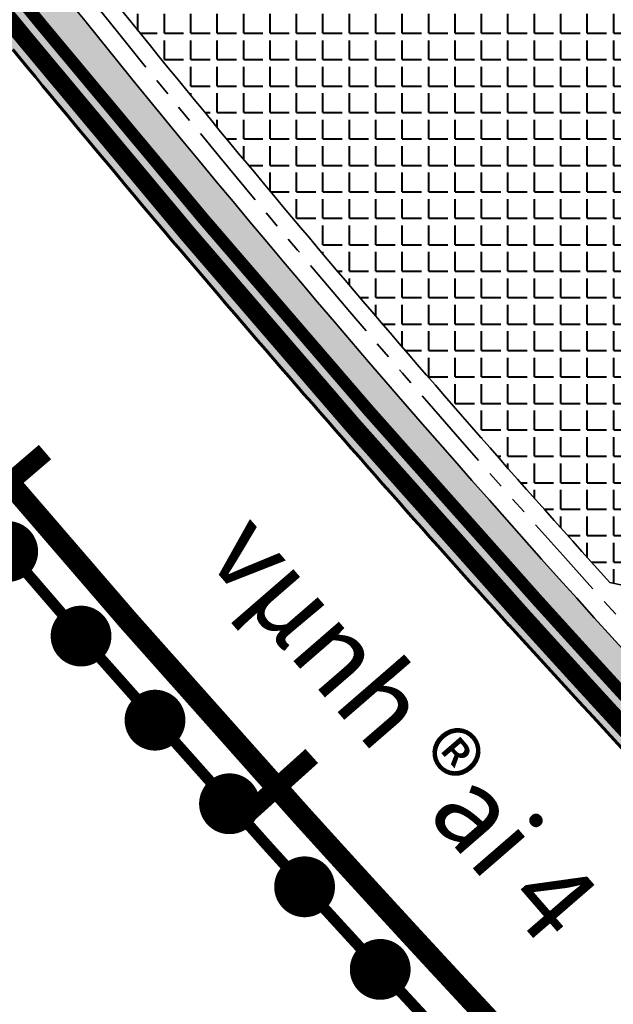
# Model space of a CAD drawing. Extents: x 560869 to 620941, y 2303175 to 2328783.
# Drawn here: x 581543 to 581762, y 2312091 to 2312455 of the extents above; entities that cross this region are included whole.
import ezdxf

# ---------------------------------------------------------------- set-up
doc = ezdxf.new("R2010")
doc.units = 0
for name, pattern in [('ACAD_ISO04W100', [30.5, 24, -3, 0.5, -3]), ('CENTER2', [1.125, 0.75, -0.125, 0.125, -0.125]), ('DASHED', [0.75, 0.5, -0.25]), ('PHANTOM', [63.49999999999997, 31.75, -6.349999999999998, 6.349999999999998, -6.349999999999998, 6.349999999999998, -6.349999999999998])]:
    doc.linetypes.add(name, pattern=pattern)
for name, color, linetype, lineweight in [('@- DAT CAY XANH CANH QUAN', 90, 'Continuous', 20), ('A_CKV_4lan', 32, 'PHANTOM', 35), ('bo khu o', 5, 'Continuous', 35), ('bo o dat', 3, 'Continuous', 35), ('bomoi', 204, 'Continuous', 35), ('DATCC TP', 14, 'Continuous', 40), ('DATCXKHUO', 84, 'Continuous', 35), ('duong do dam', 20, 'Continuous', 60), ('Duong Sat', 6, 'Continuous', 35), ('Duongsatcaotoc', 6, 'TRACKS', 35), ('HOTTO', 7, 'Continuous', 35), ('ranhgioi', 5, 'Continuous', 35), ('TEXT_DI', 7, 'Continuous', 35)]:
    doc.layers.add(name, color=color, linetype=linetype, lineweight=lineweight)
doc.styles.add('BLACKH', font='txt')
doc.linetypes.add('TRACKS', pattern='A,0.5,[130,ltypeshp.shx,S=0.25,R=0,X=0,Y=0],0.5', length=1)
pattern_1 = [(0, (0, 0), (0, 7.149038), [4.1275, -4.1275]), (59.99999999999999, (0, 0), (-6.191248520620295, 3.574519), [4.1275, -4.1275]), (120, (2.06375, 3.574519), (-6.191248520620295, -3.574518999999998), [4.127499999999999, -4.127499999999999])]

# ---------------------------------------------------------------- blocks, each defined once
blk = doc.blocks.new('s1')
at = {"layer": 'Duongsatcaotoc', "const_width": 7}
blk.add_lwpolyline([(0, 17.5), (0, -17.5)], dxfattribs=at)
blk = doc.blocks.new('hot')
at = {"layer": 'HOTTO', "color": 7, "const_width": 11.25}
blk.add_lwpolyline([(-5.624937482760288, -0.0265200757421553, 1), (5.624937482760288, 0.0265200757421553, 1)], format="xyb", close=True, dxfattribs=at)

msp = doc.modelspace()

# ---------------------------------------------------------------- hatches: boundary and pattern name
at = {"layer": '@- DAT CAY XANH CANH QUAN', "linetype": 'Continuous'}
h = msp.add_hatch(dxfattribs=at)
h.set_pattern_fill('HEX', color=92, style=0)
h.set_pattern_definition([(0, (0, 0), (0, 5.499259999999999), [3.174999999999999, -6.349999999999999]), (120, (0, 0), (-4.762498862015612, -2.749629999999998), [3.174999999999999, -6.349999999999998]), (59.99999999999999, (3.174999999999999, 0), (-4.762498862015612, 2.74963), [3.174999999999999, -6.349999999999999])])
edge = h.paths.add_edge_path()
edge.add_line((581664.6876279921, 2312852.676656876), (581823.5097404593, 2312489.257299581))
edge.add_arc((581829.0076498502, 2312491.660004794), 6.000000000248603, 203.6063674701118, 383.6063674701118)
edge.add_line((581834.5055592412, 2312494.062710004), (581675.683446774, 2312857.482067299))
edge.add_line((581675.683446774, 2312857.482067299), (581669.0996012725, 2312860.061404115))
edge.add_line((581669.0996012725, 2312860.061404115), (581667.2669648086, 2312859.260502378))
edge.add_line((581667.2669648086, 2312859.260502378), (581664.6876279921, 2312852.676656876))
edge = h.paths.add_edge_path()
edge.add_line((581976.9428224625, 2312155.649506709), (581979.5221592793, 2312162.233352212))
edge.add_line((581979.5221592793, 2312162.233352212), (581860.3860256826, 2312434.84260309))
edge.add_arc((581854.8881162918, 2312432.439897878), 5.999999999888681, 23.60636746737271, 203.6063674710022)
edge.add_line((581849.390206901, 2312430.037192667), (581968.5263404988, 2312157.427941789))
edge.add_line((581968.5263404988, 2312157.427941789), (581975.110186, 2312154.848604972))
edge.add_line((581975.110186, 2312154.848604972), (581976.9428224625, 2312155.649506709))
at = {"layer": 'DATCC TP'}
h = msp.add_hatch(dxfattribs=at)
h.set_pattern_fill('ANGLE', color=256, scale=1.4, style=0)
h.set_pattern_definition([(0, (0, 0), (0, 9.779), [7.111999999999999, -2.667]), (90, (0, 0), (-9.779, 5.987910524430983e-16), [7.111999999999999, -2.667])])
h.paths.add_polyline_path([(581767.3868961739, 2312510.952293602), (581780.7413273943, 2312553.408681572), (581763.457312561, 2312592.958247214), (581751.1767354382, 2312598.097063179), (581552.9746883328, 2312511.479640511), (581549.4630570714, 2312497.145485151, 0.0163200103494753), (581761.0197904404, 2312246.834096225), (581773.7157422018, 2312244.103697826), (581888.5296113642, 2312294.279839727, -0.0056712491122472), (581890.9300670914, 2312301.273003864), (581867.006868229, 2312356.014459068), (581826.7776891611, 2312375.053308999)])
at = {"layer": 'DATCXKHUO', "linetype": 'Continuous'}
h = msp.add_hatch(dxfattribs=at)
h.set_pattern_fill('STARS', color=256, scale=1.3, style=0)
h.set_pattern_definition(pattern_1)
edge = h.paths.add_edge_path()
edge.add_arc((1119564.503530876, 2724221.408275749), 677492.0723807014, 217.3645472382432, 217.4092146002092)
edge.add_line((581421.0811930808, 2312642.539608681), (581393.9451767358, 2312627.894631282))
edge.add_arc((671028.0044879403, 2381304.249425392), 112919.025396126, 217.1932547051679, 217.4588277833135, ccw=False)
edge.add_line((581076.5857181456, 2313044.095911706), (581100.3809444478, 2313062.197232234))
h = msp.add_hatch(dxfattribs=at)
h.set_pattern_fill('STARS', color=256, scale=1.3, style=0)
h.set_pattern_definition(pattern_1)
edge = h.paths.add_edge_path()
edge.add_line((582016.2702857964, 2311922.921004438), (582033.2980206085, 2311930.349157368))
edge.add_line((582033.2980206085, 2311930.349157368), (581888.3079978044, 2312092.358374897))
edge.add_arc((585488.644634739, 2315611.883366812), 5034.826716776828, 217.2802275346101, 224.3497110445853, ccw=False)
edge.add_arc((1119564.141081495, 2724221.131134974), 677491.6161170057, 217.4090161980824, 217.4177667718891, ccw=False)
edge.add_line((581419.6559627587, 2312644.403118043), (581393.7704472567, 2312628.120352409))
edge.add_arc((591889.9004420758, 2320752.936214233), 13273.33332877196, 217.7426403306957, 217.7942603675319)
edge.add_arc((589974.2243051021, 2319267.292829529), 10849.09090519157, 217.794260368483, 218.0306054588659)
edge.add_arc((588652.2409058054, 2318233.308523273), 9170.769227562581, 218.0306054585892, 218.3099223714642)
edge.add_arc((587686.4944116229, 2317470.33630364), 7939.999996976969, 218.3099223714611, 218.6322111485512)
edge.add_arc((586951.7343072908, 2316883.11077719), 6999.411760909166, 218.6322263459503, 218.997486929538)
edge.add_arc((586289.4250900401, 2316346.335016017), 6146.896923769829, 218.9938907424328, 219.4092851526283)
edge.add_arc((586129.5701747254, 2316214.985318157), 5939.999999969124, 219.4092851528037, 222.1235462504371)
edge.add_arc((586283.4080604698, 2316354.105913693), 6147.414163394139, 222.1235636647222, 222.5389606980573)
edge.add_arc((586911.0387701265, 2316929.412584336), 6998.823526329876, 222.5353623811542, 222.9006229497703)
edge.add_arc((587600.48394419, 2317570.098545228), 7939.999996776349, 222.9006229501412, 223.2229117115496)
edge.add_arc((588497.3391185171, 2318412.976765936), 9170.769227242508, 223.2229117097458, 223.3698348523736)
edge.add_line((581830.7739869015, 2312115.364713319), (581899.8198629611, 2312042.97762725))
edge.add_arc((591466.2253555803, 2321244.350545657), 13273.33332787248, 223.885739768394, 223.931946989785)
edge.add_arc((594209.7086787717, 2323887.411441103), 17082.85713560293, 223.9319469882136, 224.0823483991178)
edge.add_arc((599135.4731992879, 2328657.86760596), 23939.99999049464, 224.0823483993614, 224.1897486978717)
edge.add_arc((610605.644070844, 2339808.137754492), 39936.66664976845, 224.1897575919494, 224.2542328979937)
edge.add_arc((710875.231278213, 2437516.597648192), 179939.9995580218, 224.2578167271047, 224.2647875639529)

# ---------------------------------------------------------------- linework, layer by layer
at = {"layer": 'A_CKV_4lan'}
msp.add_lwpolyline([(581569.4767221102, 2312462.014013674, 0.0237961679224293), (581886.5211372933, 2312103.855376843)], format="xyb", dxfattribs=at)
at = {"layer": 'bo khu o', "color": 74, "linetype": 'DASHED', "ltscale": 60, "const_width": 6.618485685585174, "flags": 128}
msp.add_lwpolyline([(581363.4560749733, 2313713.669657489, 0.043613338959663), (581452.9102926147, 2313365.481872791), (581462.6144720892, 2313338.636103819, 0.0145348201743153), (581506.8347035552, 2313228.861413729), (581660.7749419733, 2312876.612840534), (581670.1855373832, 2312855.079362088), (581829.0076498503, 2312491.660004793), (581854.8881162918, 2312432.439897879), (581974.0242498887, 2312159.830647001), (581989.0415283897, 2312125.467864542), (582065.34267517, 2311950.874331592), (582017.6724507618, 2311930.078745978, -2.46539897129e-05), (582005.2882463813, 2311942.78676424, -0.0002812500074214), (581973.9580933714, 2311974.979522227, -0.0004687500343458), (581942.707863075, 2312007.186669767, -0.0006562500942244), (581911.5645724906, 2312039.428440991, -0.0002013811910379), (581904.1528805526, 2312047.127942329), (581835.1256515725, 2312119.495478965, -0.0006406778521298), (581819.019172131, 2312136.589454567, -0.0014062509270115), (581788.5473090078, 2312169.195982, -0.0015937513494317), (581758.3052239903, 2312201.948372636, -0.0018125020112116), (581728.3210173388, 2312234.864484033, -0.0118437637298846), (581544.7795939319, 2312447.751408525, -0.0018125020111201), (581516.6398046493, 2312482.252246729, -0.0015937513493606), (581488.6947290014, 2312516.99046006, -0.001406250926946), (581460.9303573082, 2312551.931261592, -0.0012187506033962), (581433.3192056889, 2312587.05627226, -0.0010312503655467), (581405.8359723539, 2312622.344240001, -0.0008437502002021), (581378.454986503, 2312657.774196628, -0.0006582682672458), (581351.150271907, 2312693.32538155, -0.000468750034322), (581323.8955204, 2312728.977280751, -0.0002812500074100001), (581296.6642856643, 2312764.709376318), (581269.4269306236, 2312800.505159656), (580337.9901271367, 2314024.932377286), (580339.8198515368, 2314054.936513958), (580382.891738845, 2314087.701826969), (580410.2432441922, 2314108.508452591), (580570.5344999185, 2314230.443977015), (580603.5753104406, 2314255.57852687), (580803.5199946308, 2314407.67890073, -0.150657978906679), (581007.6795718366, 2314482.493460154), (581111.9868857253, 2314487.942022728), (581159.9309742296, 2314490.446414381), (581308.9357993716, 2314498.229781465), (581326.022246712, 2314482.663977202), (581326.9601455735, 2314459.737513832), (581330.2863855746, 2314369.847475686), (581333.6347546503, 2314316.228870117), (581335.2259886442, 2314277.331959773), (581346.4513395885, 2313988.531174696), (581350.1582631904, 2313893.161109935), (581359.1829473877, 2313815.764183289, 0.0134595155236489), (581368.5944273254, 2313746.534586089), (581362.1348889846, 2313738.938839013)], format="xyb", close=True, dxfattribs=at)
at = {"layer": 'bo o dat'}
for points in [[(581482.5208408294, 2312562.219087618, 0.0308562280739772), (581888.3079983947, 2312092.358374293)], [(581482.5208408294, 2312562.219087618, 0.0308562280739772), (581888.3079983947, 2312092.358374293)], [(581888.5296113646, 2312294.279839727), (581773.7157422018, 2312244.103697826), (581761.0197904404, 2312246.834096225, -0.0163200103494753), (581549.4630570714, 2312497.145485151)], [(581888.5296113646, 2312294.279839727), (581773.7157422018, 2312244.103697826), (581761.0197904404, 2312246.834096225, -0.0163200103494753), (581549.4630570714, 2312497.145485151)], [(581540.1438097239, 2312443.942274136, 0.0118437637298868), (581723.8708170466, 2312230.840093723)], [(581540.1438097239, 2312443.942274136, 0.0118437637298868), (581723.8708170466, 2312230.840093723)], [(581540.1438097239, 2312443.942274136, 0.0118437637298868), (581723.8708170466, 2312230.840093723)], [(581540.1438097239, 2312443.942274136, 0.0118437637298868), (581723.8708170466, 2312230.840093723)], [(582120.0112144001, 2311643.172392966), (581945.749630665, 2311821.91866802, -6.25000617004e-05), (581914.3299576215, 2311854.154999583, -1.56252374464e-05), (581914.3272969679, 2311854.157730246, -0.0002812491057641), (581882.8947185901, 2311886.455730094, -0.0004687531470513), (581851.4784581743, 2311918.83399203, -0.0006562432547787), (581820.1038828793, 2311951.315205563, -0.0008437602100698), (581788.7945150788, 2311983.924117981, -0.0010312436704801), (581757.5766688717, 2312016.682722192, -0.0012187635080441), (581726.4746175823, 2312049.615289263, -0.0014062202115448), (581695.5156653333, 2312082.743027259, -0.0015936884906269), (581664.7255474369, 2312116.088928533, -0.001812444889308), (581634.1250893895, 2312149.68157989, -0.0118437637298791), (581446.6554948804, 2312367.124730647, -0.0018124226632054)], [(582120.0112143997, 2311643.172392966), (581945.749630665, 2311821.91866802, -6.25000617004e-05), (581914.3299576215, 2311854.154999583, -1.56252374464e-05), (581914.3272969679, 2311854.157730246, -0.0002812491057641), (581882.8947185901, 2311886.455730094, -0.0004687531470513), (581851.4784581743, 2311918.83399203, -0.0006562432547787), (581820.1038828793, 2311951.315205563, -0.0008437602100698), (581788.7945150788, 2311983.924117981, -0.0010312436704801), (581757.5766688717, 2312016.682722192, -0.0012187635080441), (581726.4746175823, 2312049.615289263, -0.0014062202115448), (581695.5156653333, 2312082.743027259, -0.0015936884906269), (581664.7255474369, 2312116.088928533, -0.001812444889308), (581634.1250893895, 2312149.68157989, -0.0118437637298791), (581446.6554948804, 2312367.124730647, -0.0018124226632054)], [(582120.0112144001, 2311643.172392966), (581945.749630665, 2311821.91866802, -6.25000617004e-05), (581914.3299576215, 2311854.154999583, -1.56252374464e-05), (581914.3272969679, 2311854.157730246, -0.0002812491057641), (581882.8947185901, 2311886.455730094, -0.0004687531470513), (581851.4784581743, 2311918.83399203, -0.0006562432547787), (581820.1038828793, 2311951.315205563, -0.0008437602100698), (581788.7945150788, 2311983.924117981, -0.0010312436704801), (581757.5766688717, 2312016.682722192, -0.0012187635080441), (581726.4746175823, 2312049.615289263, -0.0014062202115448), (581695.5156653333, 2312082.743027259, -0.0015936884906269), (581664.7255474369, 2312116.088928533, -0.001812444889308), (581634.1250893895, 2312149.68157989, -0.0118437637298791), (581446.6554948804, 2312367.124730647, -0.0018124226632054)], [(582120.0112143997, 2311643.172392966), (581945.749630665, 2311821.91866802, -6.25000617004e-05), (581914.3299576215, 2311854.154999583, -1.56252374464e-05), (581914.3272969679, 2311854.157730246, -0.0002812491057641), (581882.8947185901, 2311886.455730094, -0.0004687531470513), (581851.4784581743, 2311918.83399203, -0.0006562432547787), (581820.1038828793, 2311951.315205563, -0.0008437602100698), (581788.7945150788, 2311983.924117981, -0.0010312436704801), (581757.5766688717, 2312016.682722192, -0.0012187635080441), (581726.4746175823, 2312049.615289263, -0.0014062202115448), (581695.5156653333, 2312082.743027259, -0.0015936884906269), (581664.7255474369, 2312116.088928533, -0.001812444889308), (581634.1250893895, 2312149.68157989, -0.0118437637298791), (581446.6554948804, 2312367.124730647, -0.0018124226632054)], [(582120.0112144001, 2311643.172392966), (581945.749630665, 2311821.91866802, -6.25000617004e-05), (581914.3299576215, 2311854.154999583, -1.56252374464e-05), (581914.3272969679, 2311854.157730246, -0.0002812491057641), (581882.8947185901, 2311886.455730094, -0.0004687531470513), (581851.4784581743, 2311918.83399203, -0.0006562432547787), (581820.1038828793, 2311951.315205563, -0.0008437602100698), (581788.7945150788, 2311983.924117981, -0.0010312436704801), (581757.5766688717, 2312016.682722192, -0.0012187635080441), (581726.4746175823, 2312049.615289263, -0.0014062202115448), (581695.5156653333, 2312082.743027259, -0.0015936884906269), (581664.7255474369, 2312116.088928533, -0.001812444889308), (581634.1250893895, 2312149.68157989, -0.0118437637298791), (581446.6554948804, 2312367.124730647, -0.0018124226632054)], [(582120.0112143997, 2311643.172392966), (581945.749630665, 2311821.91866802, -6.25000617004e-05), (581914.3299576215, 2311854.154999583, -1.56252374464e-05), (581914.3272969679, 2311854.157730246, -0.0002812491057641), (581882.8947185901, 2311886.455730094, -0.0004687531470513), (581851.4784581743, 2311918.83399203, -0.0006562432547787), (581820.1038828793, 2311951.315205563, -0.0008437602100698), (581788.7945150788, 2311983.924117981, -0.0010312436704801), (581757.5766688717, 2312016.682722192, -0.0012187635080441), (581726.4746175823, 2312049.615289263, -0.0014062202115448), (581695.5156653333, 2312082.743027259, -0.0015936884906269), (581664.7255474369, 2312116.088928533, -0.001812444889308), (581634.1250893895, 2312149.68157989, -0.0118437637298791), (581446.6554948804, 2312367.124730647, -0.0018124226632054)], [(582120.0112144001, 2311643.172392966), (581945.749630665, 2311821.91866802, -6.25000617004e-05), (581914.3299576215, 2311854.154999583, -1.56252374464e-05), (581914.3272969679, 2311854.157730246, -0.0002812491057641), (581882.8947185901, 2311886.455730094, -0.0004687531470513), (581851.4784581743, 2311918.83399203, -0.0006562432547787), (581820.1038828793, 2311951.315205563, -0.0008437602100698), (581788.7945150788, 2311983.924117981, -0.0010312436704801), (581757.5766688717, 2312016.682722192, -0.0012187635080441), (581726.4746175823, 2312049.615289263, -0.0014062202115448), (581695.5156653333, 2312082.743027259, -0.0015936884906269), (581664.7255474369, 2312116.088928533, -0.001812444889308), (581634.1250893895, 2312149.68157989, -0.0118437637298791), (581446.6554948804, 2312367.124730647, -0.0018124226632054)], [(582120.0112143997, 2311643.172392966), (581945.749630665, 2311821.91866802, -6.25000617004e-05), (581914.3299576215, 2311854.154999583, -1.56252374464e-05), (581914.3272969679, 2311854.157730246, -0.0002812491057641), (581882.8947185901, 2311886.455730094, -0.0004687531470513), (581851.4784581743, 2311918.83399203, -0.0006562432547787), (581820.1038828793, 2311951.315205563, -0.0008437602100698), (581788.7945150788, 2311983.924117981, -0.0010312436704801), (581757.5766688717, 2312016.682722192, -0.0012187635080441), (581726.4746175823, 2312049.615289263, -0.0014062202115448), (581695.5156653333, 2312082.743027259, -0.0015936884906269), (581664.7255474369, 2312116.088928533, -0.001812444889308), (581634.1250893895, 2312149.68157989, -0.0118437637298791), (581446.6554948804, 2312367.124730647, -0.0018124226632054)], [(581723.8708170467, 2312230.840093723, 0.0018125020112162), (581753.8840626141, 2312197.892101925)], [(581723.8708170467, 2312230.840093723, 0.0018125020112162), (581753.8840626141, 2312197.892101925)], [(581723.8708170467, 2312230.840093723, 0.0018125020112162), (581753.8840626141, 2312197.892101925)], [(581723.8708170467, 2312230.840093723, 0.0018125020112162), (581753.8840626141, 2312197.892101925)], [(581753.8840626138, 2312197.892101925, 0.0015937513494343), (581784.1520960212, 2312165.111609001)], [(581753.8840626138, 2312197.892101925, 0.0015937513494343), (581784.1520960212, 2312165.111609001)], [(581753.8840626138, 2312197.892101925, 0.0015937513494343), (581784.1520960212, 2312165.111609001)], [(581753.8840626138, 2312197.892101925, 0.0015937513494343), (581784.1520960212, 2312165.111609001)]]:
    msp.add_lwpolyline(points, format="xyb", dxfattribs=at)
for centre, radius, start, end in [((586129.5701747463, 2316214.985318158), 5939.999999985345, 219.4092851500045, 222.1235489416269), ((586129.5701747464, 2316214.985318158), 5939.999999985437, 219.4092851500039, 222.1235489416262), ((586129.5701747463, 2316214.985318158), 5939.999999985345, 219.4092851500045, 222.1235489416269), ((586129.5701747464, 2316214.985318158), 5939.999999985437, 219.4092851500039, 222.1235489416262), ((586129.5701747463, 2316214.985318158), 5939.999999985345, 219.4092851500045, 222.1235489416269), ((586129.5701747464, 2316214.985318158), 5939.999999985437, 219.4092851500039, 222.1235489416262), ((586129.5701747463, 2316214.985318158), 5939.999999985345, 219.4092851500045, 222.1235489416269), ((586129.5701747464, 2316214.985318158), 5939.999999985437, 219.4092851500039, 222.1235489416262), ((586283.4080603117, 2316354.105913738), 6147.41416330728, 222.1235662665362, 222.5389606740637), ((586283.4080603116, 2316354.10591369), 6147.414163274625, 222.1235662662029, 222.5389606737304), ((586283.4080603117, 2316354.105913738), 6147.41416330728, 222.1235662665362, 222.5389606740637), ((586283.4080603116, 2316354.10591369), 6147.414163274625, 222.1235662662029, 222.5389606737304), ((586283.4080603117, 2316354.105913738), 6147.41416330728, 222.1235662665362, 222.5389606740637), ((586283.4080603116, 2316354.10591369), 6147.414163274625, 222.1235662662029, 222.5389606737304), ((586283.4080603117, 2316354.105913738), 6147.41416330728, 222.1235662665362, 222.5389606740637), ((586283.4080603116, 2316354.10591369), 6147.414163274625, 222.1235662662029, 222.5389606737304), ((586911.0387702257, 2316929.412584415), 6998.823526455769, 222.5353623588578, 222.9006229532621), ((586911.0387702257, 2316929.412584452), 6998.823526480726, 222.5353623590791, 222.9006229534833), ((586911.0387702257, 2316929.412584415), 6998.823526455769, 222.5353623588578, 222.9006229532621), ((586911.0387702257, 2316929.412584452), 6998.823526480726, 222.5353623590791, 222.9006229534833), ((586911.0387702257, 2316929.412584415), 6998.823526455769, 222.5353623588578, 222.9006229532621), ((586911.0387702257, 2316929.412584452), 6998.823526480726, 222.5353623590791, 222.9006229534833), ((586911.0387702257, 2316929.412584415), 6998.823526455769, 222.5353623588578, 222.9006229532621), ((586911.0387702257, 2316929.412584452), 6998.823526480726, 222.5353623590791, 222.9006229534833)]:
    msp.add_arc(centre, radius, start, end, dxfattribs=at)
at = {"layer": 'bomoi', "color": 1, "linetype": 'CENTER2', "ltscale": 35, "const_width": 4.609890088739278, "flags": 128}
msp.add_lwpolyline([(581355.4903944974, 2313712.804262457, 0.04367159749683074), (581445.3755820576, 2313362.79315279), (581455.1004474364, 2313335.890158062, 0.01453825355547114), (581499.5041577009, 2313225.65780678), (581653.444396119, 2312873.409233586), (581662.8549915289, 2312851.87575514), (581821.677103996, 2312488.456397844), (581847.5575704376, 2312429.236290931), (581966.6937040343, 2312156.627040053), (581981.7109825356, 2312122.264257594), (582054.8064145145, 2311955.006093722), (582019.5421497413, 2311939.62246492, -1.697076452201014e-05), (582011.0179002922, 2311948.369869653, -0.0002812500074230795), (581979.6943734778, 2311980.555819434, -0.0004687500343437889), (581948.4545883504, 2312012.752201961, -0.000656250094224383), (581917.3258874719, 2312044.978868874, -0.0002010665145384882), (581909.9302342975, 2312052.661698957), (581840.9278762299, 2312125.003161148, -0.0006401500790707335), (581824.848730764, 2312142.068163005, -0.001406250927008011), (581794.4075929882, 2312174.641812669, -0.001593751349441177), (581764.2001058237, 2312207.356733587, -0.001812502011207132), (581734.2546174087, 2312240.230338132, -0.01184376372988259), (581550.960639542, 2312452.830254375, -0.001812502011122671), (581522.8575091242, 2312487.286146913, -0.001593751349355611), (581494.944084444, 2312521.985012748, -0.001406250926945309), (581467.2077095212, 2312556.89058102, -0.001218750603409411), (581439.6206598952, 2312591.984930788, -0.0010312503655501), (581412.1577036076, 2312627.246863172, -0.0008437502002012965), (581384.7932280742, 2312662.655456075, -0.0006582682672443848), (581357.5013245646, 2312698.189960683, -0.000468750034322302), (581330.2556633882, 2312733.829968787, -0.0002812500074104241), (581303.0298839024, 2312769.554906121), (581275.7934373593, 2312805.349495728), (580346.156150026, 2314027.411146041), (580347.5818172778, 2314050.789483821), (580387.7352791624, 2314081.334714814), (580415.08678451, 2314102.141340436), (580575.3780402361, 2314224.07686486), (580608.4188507582, 2314249.211414715), (580808.3635349484, 2314401.311788575, -0.1506579789066368), (581008.0968882581, 2314474.50435213), (581112.4042021467, 2314479.952914705), (581160.3482906511, 2314482.457306358), (581306.0174415915, 2314490.06643226), (581318.165463474, 2314478.999548254), (581318.9661937793, 2314459.426100871), (581322.2956112454, 2314369.450193268), (581325.644952661, 2314315.816017278), (581327.2323414049, 2314277.013102127), (581338.4573758959, 2313988.220458616), (581342.1763036349, 2313892.541556807), (581351.2331395228, 2313814.868892863, 0.01274385396599298), (581360.1064898461, 2313748.902532587), (581353.9796973434, 2313741.698060101)], format="xyb", close=True, dxfattribs=at)
at = {"layer": 'duong do dam'}
for points in [[(582032.3511763795, 2311906.584848568, -0.0019689901322803), (581891.7011214239, 2312051.587945164, -0.0070991166240575), (581723.7400057848, 2312231.15155355, -0.0070991166240575)], [(581945.749630665, 2311821.91866802, -0.0019689901322817), (581804.4354419278, 2311967.606452973, -0.007099116624053001), (581634.1250893895, 2312149.68157989)]]:
    msp.add_lwpolyline(points, format="xyb", dxfattribs=at)
for centre, radius, start, end in [((586129.5701747268, 2316214.985318155), 5939.999999968963, 219.4092851501112, 222.1235489417335), ((586129.5701747747, 2316214.985318161), 6061.000000009361, 219.4092851498564, 222.1235489414771)]:
    msp.add_arc(centre, radius, start, end, dxfattribs=at)
at = {"layer": 'Duong Sat', "linetype": 'DASHED', "lineweight": 0, "ltscale": 150, "const_width": 8, "flags": 128}
msp.add_lwpolyline([(582274.6420263475, 2311508.802582445), (581957.8659614519, 2311833.731005638, -6.25000000067e-05), (581926.4492738234, 2311865.964274182, -0.0002812500074149), (581895.0279489808, 2311898.250708346, -0.0004687500343318), (581863.6339917162, 2311930.605983938, -0.0006562500942077), (581832.2899494937, 2311963.055587678, -0.0008437502002189), (581801.0205066939, 2311995.622917768, -0.0010312503655743), (581769.8506117001, 2312028.331203522, -0.001218750603422), (581738.8055291875, 2312061.203447477, -0.0014062509269672), (581707.9108910064, 2312094.262366891, -0.0015937513493999), (581677.1927459718, 2312127.530333871, -0.0018125020112316), (581646.6757636414, 2312161.031353694, -0.0118437637043913), (581459.7295560094, 2312377.867435725, -0.0018125020112552), (581431.085347557, 2312412.986717934, -0.001593751349399), (581402.7047442005, 2312448.266365856, -0.0014062509269747), (581374.5551584432, 2312483.691950097, -0.0012187506034337), (581346.6123678694, 2312519.238849056, -0.001031250365567), (581318.8501261343, 2312554.88505846, -0.0008437502002203), (581291.2419613836, 2312590.608975956, -0.0006562500942077), (581263.7612240276, 2312626.389345435, -0.0004687500343326), (581236.3811358258, 2312662.205197405, -0.0002812500074173), (581209.0748378906, 2312698.035788883, -6.25000000071e-05), (581181.8171055843, 2312733.858350498), (580601.7064422945, 2313496.447162233, 6.25000000081e-05), (580574.4637243631, 2313532.249992419, 0.0002812500074188), (580547.219209307, 2313567.999511361, 0.0004687500343423), (580519.9395100032, 2313603.684044765, 0.0006562500942169), (580492.5997297096, 2313639.280885844, 0.0008437502002375), (580465.1735025118, 2313674.76938305, 0.0010312503655792), (580437.6347062894, 2313710.128692512, 0.0012187506034517), (580409.9575107169, 2313745.337719753, 0.0014062509269843), (580382.1164257114, 2313780.375063152, 0.0015937513494145), (580354.0863510253, 2313815.218958664, -0.1019933900333262), (580346.4199245934, 2313825.68225585)], format="xyb", dxfattribs=at)
at = {"layer": 'ranhgioi', "color": 2, "linetype": 'ACAD_ISO04W100', "lineweight": 15, "ltscale": 1.5, "const_width": 4.094804912117412}
msp.add_lwpolyline([(580086.0303674934, 2314146.384044823), (581168.3494792393, 2312723.613360284, 6.25000522453e-05), (581195.6081273176, 2312687.789594435, 1.56251801938e-05), (581195.6104364474, 2312687.786560723, 0.0002812494757799), (581222.9282216026, 2312651.940896006, 0.0004687508984249), (581250.3276295996, 2312616.099771874, 0.0006562524381367), (581277.8355218403, 2312580.284046971, 0.0008437409952349), (581305.4783071672, 2312544.515331256, 0.0010312560034421), (581333.2835901428, 2312508.813856659, 0.0012187639258745), (581361.2776677789, 2312473.201715575, 0.0014062282499164), (581389.4860115821, 2312437.702186095, 0.0015936994310852), (581417.9349978954, 2312402.337535143, 0.0018124226632054), (581446.6554948804, 2312367.124730647, 0.0118437637298791), (581634.1250893895, 2312149.68157989, 0.001812444889308), (581664.7255474369, 2312116.088928533, 0.0015936884906269), (581695.5156653333, 2312082.743027259, 0.0014062202115448), (581726.4746175823, 2312049.615289263, 0.0012187635080441), (581757.5766688717, 2312016.682722192, 0.0010312436704801), (581788.7945150788, 2311983.924117981, 0.0008437602100698), (581820.1038828793, 2311951.315205563, 0.0006562432547787), (581851.4784581743, 2311918.83399203, 0.0004687531470513), (581882.8947185901, 2311886.455730094, 0.0001333091499993), (581897.7889044612, 2311871.142405609), (582623.3768026835, 2312188.241483514)], format="xyb", dxfattribs=at)

# ---------------------------------------------------------------- block references
at = {"layer": 'Duong Sat', "lineweight": 0}
for p, rotation in [((581538.7884112754, 2312283.623232631), 130.5754289568128), ((581637.7593762253, 2312170.91301448), 131.9973771941915)]:
    msp.add_blockref('s1', p, dxfattribs=dict(at, rotation=rotation))
at = {"layer": 'HOTTO'}
for p, rotation in [((581538.2813580898, 2312258.245751056), 310.7545261576875), ((581565.425420968, 2312226.965299855), 311.1460381156173), ((581592.7825932027, 2312195.871057555), 311.5375500735469), ((581620.3515974309, 2312164.964476011), 311.9290620314767), ((581648.1302707959, 2312134.246202897), 312.3140703392792), ((581676.1094096239, 2312103.710393062), 312.6707151639612)]:
    msp.add_blockref('hot', p, dxfattribs=dict(at, rotation=rotation))

# ---------------------------------------------------------------- texts
at = {"layer": 'TEXT_DI', "lineweight": 0, "style": 'BLACKH'}
msp.add_text('vµnh ®ai 4', height=30, rotation=310.8891988019837, dxfattribs=at).set_placement((581610.7663677593, 2312256.112121648))
msp.add_text('vµnh ®ai 4', height=30, rotation=310.8891988019837, dxfattribs=at).set_placement((581610.7663677593, 2312256.112121648))

doc.saveas('drawing.dxf')
